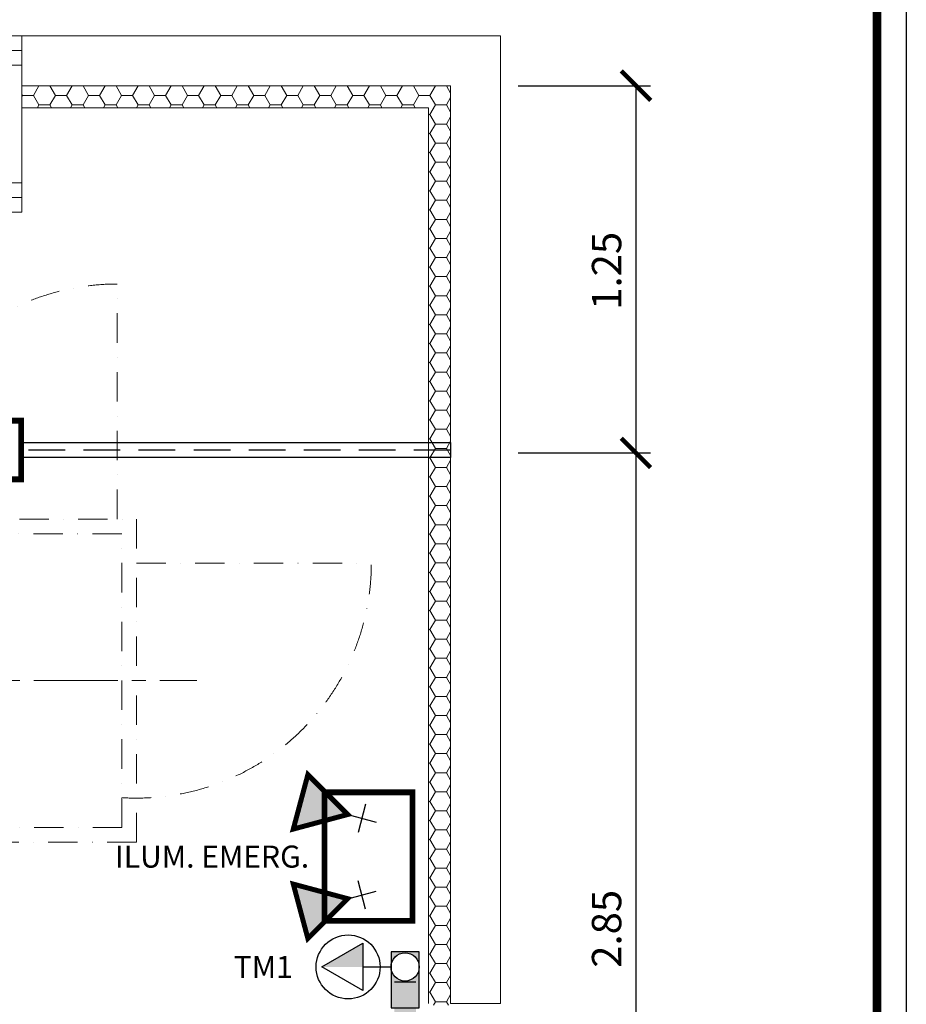
# Model space of a CAD drawing. Units: millimetres. Extents: x 0 to 29700, y 0 to 21000.
# Drawn here: x 17431 to 20450, y 8278 to 11630 of the extents above; entities that cross this region are included whole.
import ezdxf
from ezdxf.enums import TextEntityAlignment as Align

# ---------------------------------------------------------------- set-up
doc = ezdxf.new("R2010")
doc.units = ezdxf.units.MM
doc.header["$LTSCALE"] = 10
doc.header["$MEASUREMENT"] = 0
for name, pattern in [('CENTER', [50.8, 31.75, -6.35, 6.35, -6.35]), ('CENTER2', [28.575, 19.05, -3.175, 3.175, -3.175]), ('DASHDOT', [1, 0.5, -0.25, 0, -0.25]), ('HIDDENX2', [0.75, 0.5, -0.25])]:
    doc.linetypes.add(name, pattern=pattern)
doc.layers.get('0').update_dxf_attribs({"lineweight": 0})
for name, color, linetype, lineweight in [('ARQ_ATENUADOR', 30, 'Continuous', 0), ('ARQ_COTAS', 1, 'Continuous', 0), ('ARQ_EQUIPAMENTO', 8, 'Continuous', 0), ('ARQ_ISOLAMENTO', 9, 'Continuous', 0), ('ARQ_LC', 9, 'CENTER2', 0), ('ARQ_PAREDE', 8, 'Continuous', 0), ('ARQ_TEXTO-2', 7, 'Continuous', 0)]:
    doc.layers.add(name, color=color, linetype=linetype, lineweight=lineweight)
for name, color, linetype in [('ELÉTRICA_COMPONENTE', 4, 'Continuous'), ('ELÉTRICA_EQUIPAMENTO', 7, 'Continuous'), ('ELÉTRICA_PERFIL', 140, 'Continuous'), ('FORMATO', 7, 'Continuous'), ('INC_CAIXAS', 140, 'Continuous')]:
    doc.layers.add(name, color=color, linetype=linetype)
doc.styles.add('ROMANS', font='romans.shx')
doc.dimstyles.get("Standard").update_dxf_attribs({"dimtxt": 0.18, "dimasz": 0.18, "dimexe": 0.18, "dimexo": 0.0625, "dimgap": 0.09, "dimtad": 0, "dimtih": 1, "dimtoh": 1, "dimdec": 4, "dimzin": 0, "dimdsep": 46, "dimtxsty": 'Standard', "dimcen": 0.09, "dimadec": 0, "dimazin": 0, "dimtfac": 1, "dimtdec": 4, "dimtofl": 0, "dimtmove": 0, "dimatfit": 3, "dimfxl": 0, "dimtolj": 1, "dimtzin": 0, "dimarcsym": 0})

# ---------------------------------------------------------------- blocks, each defined once
blk = doc.blocks.new('TOMADA MÉDIA 220')
at = {"layer": 'ELÉTRICA_COMPONENTE'}
blk.add_hatch(color=256, dxfattribs=at).paths.add_polyline_path([(235.5, 0), (95.5, 0), (95.5, -80.8)])
for p, q in [((95.5, -80.8), (95.5, 80.8)), ((95.5, 80.8), (235.5, 0)), ((95.5, 0), (0, 0)), ((235.5, 0), (95.5, -80.8))]:
    blk.add_line(p, q, dxfattribs=at)
at = {"layer": 'ELÉTRICA_COMPONENTE', "ltscale": 500}
blk.add_circle((146, 0), 108.9, dxfattribs=at)
blk = doc.blocks.new('_ArchTick')
at = {"color": 0, "linetype": 'ByBlock', "const_width": 0.15}
blk.add_lwpolyline([(-0.5, -0.5), (0.5, 0.5)], dxfattribs=at)
blk = doc.blocks.new('*D3898')
at = {"layer": 'ARQ_COTAS', "color": 1, "lineweight": -2, "transparency": 16777216}
for p, q in [((19128.5, 11405.4), (19579.3, 11405.4)), ((19529.3, 11405.4), (19529.3, 10155.4)), ((19128.5, 10155.4), (19579.3, 10155.4))]:
    blk.add_line(p, q, dxfattribs=at)
at = {"layer": 'DEFPOINTS', "color": 0, "transparency": 16777216}
for p in [(19128.4, 11405.4), (19128.4, 10155.4), (19529.3, 10155.4)]:
    blk.add_point(p, dxfattribs=at)
at = {"layer": 'ARQ_COTAS', "color": 1, "lineweight": -2, "transparency": 16777216, "xscale": 100, "yscale": 100, "zscale": 100}
for p, rotation in [((19529.3, 11405.4), 90), ((19529.3, 10155.4), 270)]:
    blk.add_blockref('_ArchTick', p, dxfattribs=dict(at, rotation=rotation))
at = {"layer": 'ARQ_COTAS', "color": 7, "transparency": 16777216, "insert": (19429.3, 10775.4), "char_height": 100, "attachment_point": 5, "rotation": 90, "style": 'ROMANS', "bg_fill": 3, "box_fill_scale": 1.25, "bg_fill_color": 256, "bg_fill_true_color": 13158600, "bg_fill_transparency": 0}
blk.add_mtext('\\A1;1.25', dxfattribs=at)
blk = doc.blocks.new('*D3899')
at = {"layer": 'ARQ_COTAS', "color": 1, "lineweight": -2, "transparency": 16777216}
for p, q in [((19128.5, 10155.4), (19579.3, 10155.4)), ((19529.3, 10155.4), (19529.3, 7305.4)), ((19128.5, 7305.4), (19579.3, 7305.4))]:
    blk.add_line(p, q, dxfattribs=at)
at = {"layer": 'DEFPOINTS', "color": 0, "transparency": 16777216}
for p in [(19128.4, 10155.4), (19128.4, 7305.4), (19529.3, 7305.4)]:
    blk.add_point(p, dxfattribs=at)
at = {"layer": 'ARQ_COTAS', "color": 1, "lineweight": -2, "transparency": 16777216, "xscale": 100, "yscale": 100, "zscale": 100}
for p, rotation in [((19529.3, 10155.4), 90), ((19529.3, 7305.4), 270)]:
    blk.add_blockref('_ArchTick', p, dxfattribs=dict(at, rotation=rotation))
at = {"layer": 'ARQ_COTAS', "color": 7, "transparency": 16777216, "insert": (19429.3, 8535.4), "char_height": 100, "attachment_point": 5, "rotation": 90, "style": 'ROMANS', "bg_fill": 3, "box_fill_scale": 1.25, "bg_fill_color": 256, "bg_fill_true_color": 13158600, "bg_fill_transparency": 0}
blk.add_mtext('\\A1;2.85', dxfattribs=at)

msp = doc.modelspace()

# ---------------------------------------------------------------- hatches: boundary and pattern name
h = msp.add_hatch(color=256)
h.dxf.hatch_style = 1
h.set_gradient(color1=(128, 128, 128), rotation=90, tint=1, name='CYLINDER')
h.paths.add_polyline_path([(18547.57, 8924.522), (18412.014, 9060.077), (18362.397, 8874.905)])
h = msp.add_hatch(color=256)
h.dxf.hatch_style = 1
h.set_gradient(color1=(128, 128, 128), rotation=90, tint=1, name='CYLINDER')
h.paths.add_polyline_path([(18547.57, 8638.02), (18412.014, 8502.464), (18362.397, 8687.636)])
h = msp.add_hatch(color=256)
h.dxf.hatch_style = 1
h.set_gradient(color1=(128, 128, 128), rotation=90, tint=1, name='CYLINDER')
h.paths.add_polyline_path([(18791.285, 8405.678, -1), (18695.134, 8405.678), (18695.134, 8266.238), (18791.285, 8266.238)])
h.paths.add_polyline_path([(18791.285, 8405.678), (18791.285, 8457.488), (18695.134, 8457.488), (18695.134, 8405.678, -1)])
h.paths.add_polyline_path([(18779.863, 8266.238), (18706.556, 8266.238), (18706.556, 8220.081), (18779.863, 8220.081)])
at = {"layer": 'ARQ_ISOLAMENTO'}
h = msp.add_hatch(dxfattribs=at)
h.set_pattern_fill('HONEY', color=256, scale=300)
h.set_pattern_definition([(0, (9452.564, -643.64), (56.25, 32.47595), [37.5, -75]), (120, (9452.564, -643.64), (-56.25, 32.47595), [37.5, -75]), (60, (9452.564, -643.64), (1e-14, 64.951905), [-75, 37.5])])
h.paths.add_polyline_path([(18898.135, 11405.359), (17438.135, 11405.359), (17438.135, 11330.359), (18823.135, 11330.359), (18823.135, 8275.359), (18898.135, 8275.359)])

# ---------------------------------------------------------------- linework, layer by layer
at = {"layer": 'ARQ_ATENUADOR'}
for points in [[(16438.135, 10975.359), (17438.135, 10975.359), (17438.135, 11575.359), (16438.135, 11575.359)], [(16438.135, 11525.359), (17438.135, 11525.359), (17438.135, 11475.359), (16438.135, 11475.359)], [(16438.135, 11025.359), (17438.135, 11025.359), (17438.135, 11075.359), (16438.135, 11075.359)]]:
    msp.add_lwpolyline(points, close=True, dxfattribs=at)
at = {"layer": 'ARQ_EQUIPAMENTO', "linetype": 'DASHDOT', "ltscale": 20}
for p, q in [((17763.135, 9930.359), (17763.135, 10730.359)), ((17828.135, 9780.359), (18628.135, 9780.359))]:
    msp.add_line(p, q, dxfattribs=at)
for points in [[(14228.135, 9930.359), (17828.135, 9930.359), (17828.135, 8830.359), (14228.135, 8830.359)], [(14278.135, 8880.359), (17778.135, 8880.359), (17778.135, 9880.359), (14278.135, 9880.359)]]:
    msp.add_lwpolyline(points, close=True, dxfattribs=at)
for centre, start, end in [((17763.135, 9930.359), 90, 180), ((17828.135, 9780.359), 266.416678, 0)]:
    msp.add_arc(centre, 800, start, end, dxfattribs=at)
at = {"layer": 'ARQ_ISOLAMENTO'}
for p in [(17438.135, 11330.359), (18823.135, 8281.517)]:
    msp.add_line(p, (18823.135, 11330.359), dxfattribs=at)
at = {"layer": 'ARQ_LC', "ltscale": 1.5}
msp.add_line((13621.564, 9380.359), (18033.708, 9380.359), dxfattribs=at)
at = {"layer": 'ARQ_PAREDE'}
for p, q in [((17438.135, 11575.359), (19068.135, 11575.359)), ((17438.135, 11575.359), (17438.135, 11405.359)), ((19068.135, 8281.517), (19068.135, 11575.359)), ((17438.135, 11405.359), (18898.135, 11405.359)), ((18898.135, 8281.517), (18898.135, 11405.359)), ((18898.135, 8281.517), (19068.135, 8281.517))]:
    msp.add_line(p, q, dxfattribs=at)
at = {"layer": 'ELÉTRICA_EQUIPAMENTO', "color": 1, "ltscale": 20}
for points, const_width in [([(16160.635, 10065.359), (17435.635, 10065.359), (17435.635, 10265.359), (16160.635, 10265.359)], 20), ([(18547.57, 8924.522), (18412.014, 9060.077), (18362.397, 8874.905)], 17), ([(18768.505, 9000.021), (18768.505, 8562.521), (18468.505, 8562.521), (18468.505, 9000.021)], 20), ([(18547.57, 8638.02), (18412.014, 8502.464), (18362.397, 8687.636)], 17)]:
    msp.add_lwpolyline(points, close=True, dxfattribs=dict(at, const_width=const_width))
at = {"layer": 'ELÉTRICA_PERFIL', "linetype": 'HIDDENX2', "ltscale": 25}
msp.add_line((18898.135, 10165.359), (17435.635, 10165.359), dxfattribs=at)
at = {"layer": 'ELÉTRICA_PERFIL'}
msp.add_lwpolyline([(18898.135, 10140.359), (17435.635, 10140.359), (17435.635, 10190.359), (18898.135, 10190.359)], close=True, dxfattribs=at)
at = {"layer": 'FORMATO'}
msp.add_line((20450, 20500), (20450, 500), dxfattribs=at)
at = {"layer": 'FORMATO', "const_width": 30}
msp.add_lwpolyline([(20350, 20400), (11550, 20400), (11550, 600), (20350, 600)], close=True, dxfattribs=at)
at = {"layer": 'INC_CAIXAS'}
for p, q in [((18608.807, 8959.877), (18582.925, 8863.285)), ((18547.57, 8924.522), (18644.163, 8898.64)), ((18608.807, 8602.664), (18582.925, 8699.257)), ((18547.57, 8638.02), (18644.163, 8663.901)), ((18779.863, 8353.868), (18706.556, 8353.868))]:
    msp.add_line(p, q, dxfattribs=at)
msp.add_lwpolyline([(18695.134, 8266.238), (18791.285, 8266.238), (18791.285, 8457.488), (18695.134, 8457.488)], close=True, dxfattribs=at)
msp.add_circle((18743.21, 8405.678), 48.076, dxfattribs=at)

# ---------------------------------------------------------------- block references
at = {"layer": 'ELÉTRICA_COMPONENTE', "linetype": 'CENTER', "rotation": 180}
msp.add_blockref('TOMADA MÉDIA 220', (18695.134, 8405.678), dxfattribs=at)

# ---------------------------------------------------------------- texts
at = {"layer": 'ARQ_TEXTO-2', "color": 7, "style": 'ROMANS'}
for s, p in [('ILUM. EMERG.', (18416.422, 8781.271)), ('TM1', (18360.796, 8405.678))]:
    msp.add_text(s, height=75, dxfattribs=at).set_placement(p, align=Align.MIDDLE_RIGHT)

# ---------------------------------------------------------------- next in the draw order: dimensions: what is measured, and where the dimension line sits
at = {"layer": 'ARQ_COTAS'}
dim = msp.add_linear_dim(base=(19529.326, 10155.359), p1=(19128.431, 11405.359), p2=(19128.431, 10155.359), angle=270, dimstyle='Standard', override={"dimtxt": 100, "dimasz": 100, "dimexe": 50, "dimgap": 50, "dimtad": 1, "dimtih": 0, "dimtoh": 0, "dimdec": 2, "dimlfac": 0.001, "dimtxsty": 'ROMANS', "dimblk": 'ArchTick', "dimclrd": 1, "dimclre": 1, "dimclrt": 7, "dimadec": 2, "dimtdec": 2, "dimfxl": 1.25, "dimtfill": 1, "dimtfillclr": 256}, dxfattribs=at)
dim.commit()
dim.dimension.update_dxf_attribs({"geometry": '*D3898', "text_midpoint": (19529.326, 10775.359), "dimtype": 160})

# ---------------------------------------------------------------- next in the draw order: dimensions: what is measured, and where the dimension line sits
dim = msp.add_linear_dim(base=(19529.326, 7305.359), p1=(19128.431, 10155.359), p2=(19128.431, 7305.359), angle=270, dimstyle='Standard', override={"dimtxt": 100, "dimasz": 100, "dimexe": 50, "dimgap": 50, "dimtad": 1, "dimtih": 0, "dimtoh": 0, "dimdec": 2, "dimlfac": 0.001, "dimtxsty": 'ROMANS', "dimblk": 'ArchTick', "dimclrd": 1, "dimclre": 1, "dimclrt": 7, "dimadec": 2, "dimtdec": 2, "dimfxl": 1.25, "dimtfill": 1, "dimtfillclr": 256}, dxfattribs=at)
dim.commit()
dim.dimension.update_dxf_attribs({"geometry": '*D3899', "text_midpoint": (19529.326, 8535.359), "dimtype": 160})

doc.saveas('drawing.dxf')
